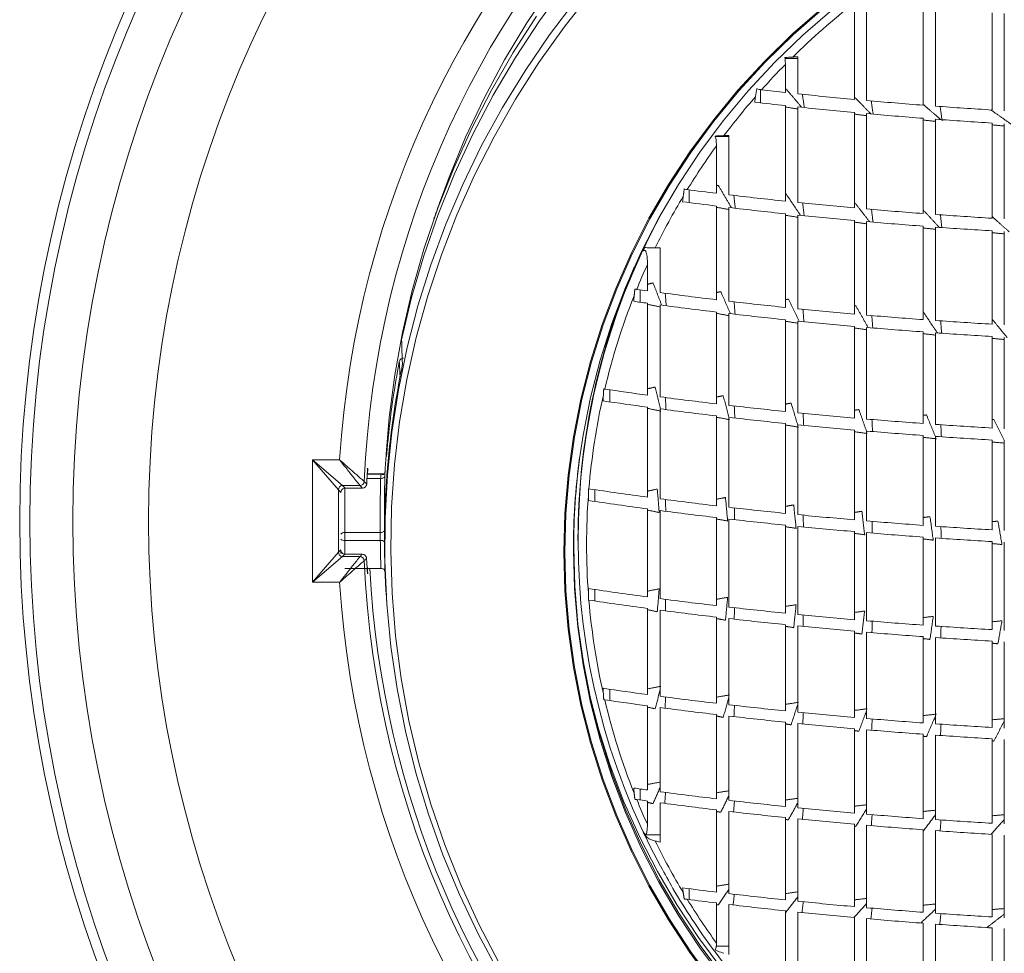
# Model space of a CAD drawing. Units: millimetres. Extents: x 41 to 856, y -649 to 267.
# Drawn here: x 81 to 195, y 26 to 135 of the extents above; entities that cross this region are included whole.
import ezdxf

# ---------------------------------------------------------------- set-up
doc = ezdxf.new("R2010")
doc.units = ezdxf.units.MM

msp = doc.modelspace()

# ---------------------------------------------------------------- linework, layer by layer
at = {"color": 7, "linetype": 'Continuous', "lineweight": 0}
for p, q in [((177.960467, 136.48575), (177.960467, 125.265028)), ((179.393939, 136.470515), (179.393939, 125.135017)), ((185.984329, 135.907764), (185.984329, 124.588001)), ((187.407512, 135.797323), (187.407512, 124.480597)), ((194.005979, 135.335239), (194.005979, 124.031044)), ((195.42114, 135.246664), (195.42114, 123.944839)), ((169.877715, 130.015029), (171.380316, 130.015029)), ((171.380316, 130.2169), (171.380316, 125.914115)), ((169.933818, 129.338997), (169.933818, 126.068595)), ((167.052747, 126.402118), (167.052747, 124.863883)), ((169.933818, 124.544309), (169.933818, 113.422015)), ((171.380316, 124.390378), (171.380316, 113.27154)), ((177.960467, 123.743547), (177.960467, 112.638945)), ((179.393939, 123.613979), (179.393939, 112.512175)), ((185.984329, 123.068796), (185.984329, 111.978573)), ((187.407512, 122.961746), (187.407512, 111.873761)), ((194.005979, 122.513655), (194.005979, 111.434915)), ((195.42114, 122.427727), (195.42114, 111.350738)), ((161.76591, 120.958372), (163.366533, 120.958372)), ((163.366533, 121.06393), (163.366533, 114.158949)), ((161.9036, 119.851875), (161.9036, 114.335437)), ((158.713042, 114.736469), (158.713042, 113.258137)), ((161.9036, 112.85821), (161.9036, 101.947915)), ((163.366533, 112.682201), (163.366533, 101.774883)), ((169.933818, 111.947222), (169.933818, 101.052056)), ((171.380316, 111.797137), (171.380316, 100.904399)), ((177.960467, 111.166151), (177.960467, 100.283428)), ((179.393939, 111.039698), (179.393939, 100.158945)), ((185.984329, 110.507406), (185.984329, 99.634819)), ((187.407512, 110.402848), (187.407512, 99.53184)), ((194.005979, 109.96505), (194.005979, 99.100573)), ((195.42114, 109.881071), (195.42114, 99.017831)), ((155.352465, 107.974712), (155.352465, 102.778859)), ((153.868721, 106.035194), (153.868721, 102.980192)), ((153.03987, 103.094837), (153.03987, 101.657878)), ((153.868721, 101.543458), (153.868721, 90.845235)), ((155.352465, 101.342518), (155.352465, 90.646613)), ((161.9036, 100.513154), (161.9036, 89.826571)), ((163.366533, 100.340442), (163.366533, 89.655752)), ((169.933818, 99.618925), (169.933818, 88.941972)), ((171.380316, 99.471529), (171.380316, 88.796124)), ((177.960467, 98.851638), (177.960467, 88.182622)), ((179.393939, 98.727368), (179.393939, 88.05961)), ((185.984329, 98.204123), (185.984329, 87.541582)), ((187.407512, 98.101316), (187.407512, 87.439784)), ((194.005979, 97.670754), (194.005979, 87.013399)), ((195.42114, 97.588146), (195.42114, 86.931582)), ((149.475971, 91.462389), (149.475971, 90.062362)), ((153.868721, 89.445924), (153.868721, 78.972105)), ((155.352465, 89.247527), (155.352465, 78.774835)), ((161.9036, 88.428393), (161.9036, 77.960232)), ((163.366533, 88.257759), (163.366533, 77.790519)), ((169.933818, 87.544733), (169.933818, 77.081259)), ((171.380316, 87.399035), (171.380316, 76.936315)), ((177.960467, 86.786156), (177.960467, 76.326548)), ((179.393939, 86.663267), (179.393939, 76.204272)), ((185.984329, 86.145747), (185.984329, 75.689296)), ((187.407512, 86.044048), (187.407512, 75.58809)), ((194.005979, 85.618071), (194.005979, 75.164151)), ((195.42114, 85.536332), (195.42114, 75.082798)), ((123.51683, 83.982727), (123.454421, 83.982727)), ((114.886909, 69.058969), (114.886909, 83.31299)), ((114.886909, 83.31299), (118.036938, 83.31299)), ((114.886909, 83.31299), (118.386776, 80.313104)), ((117.886795, 79.813123), (114.886909, 83.31299)), ((121.246303, 81.652994), (122.809404, 81.652994)), ((120.408757, 80.313104), (118.386776, 80.313104)), ((118.386776, 80.313104), (118.676601, 80.023279)), ((122.80971, 81.155965), (121.22087, 81.155965)), ((117.886795, 79.813123), (117.886795, 72.558835)), ((118.17662, 79.523298), (117.886795, 79.813123)), ((118.635843, 80.021611), (118.635843, 74.843903)), ((118.676601, 80.023279), (120.687038, 80.023279)), ((147.750972, 79.837752), (147.750972, 78.47102)), ((153.868721, 77.605705), (153.868721, 67.354683)), ((155.352465, 77.408508), (155.352465, 67.157487)), ((161.9036, 76.594201), (161.9036, 66.34318)), ((163.366533, 76.424548), (163.366533, 66.173527)), ((169.933818, 75.715535), (169.933818, 65.464513)), ((118.635843, 74.843903), (122.759795, 74.843903)), ((118.635843, 74.843903), (118.635843, 73.938252)), ((171.380316, 75.57064), (171.380316, 65.319618)), ((177.960467, 74.961077), (177.960467, 64.710056)), ((179.393939, 74.838841), (179.393939, 64.58782)), ((122.770546, 73.938252), (118.635843, 73.938252)), ((118.635843, 73.938252), (118.635843, 72.332831)), ((185.984329, 74.324032), (185.984329, 64.07301)), ((187.407512, 74.222857), (187.407512, 63.971836)), ((194.005979, 73.799052), (194.005979, 63.54803)), ((195.42114, 73.717724), (195.42114, 63.466703)), ((114.886909, 69.058969), (117.886795, 72.558835)), ((117.886795, 72.558835), (118.160178, 72.832219)), ((118.660159, 72.332238), (118.386776, 72.058854)), ((120.671232, 72.332238), (118.660159, 72.332238)), ((118.386776, 72.058854), (114.886909, 69.058969)), ((118.386776, 72.058854), (120.408757, 72.058854)), ((118.036938, 69.058969), (114.886909, 69.058969)), ((147.750972, 66.883391), (147.750972, 68.219998)), ((153.868721, 66.017745), (153.868721, 55.99208)), ((155.352465, 65.820474), (155.352465, 55.793683)), ((161.9036, 65.005871), (161.9036, 54.974549)), ((163.366533, 64.836158), (163.366533, 54.803915)), ((169.933818, 64.126898), (169.933818, 54.090889)), ((171.380316, 63.981954), (171.380316, 53.945191)), ((177.960467, 63.372188), (177.960467, 53.332312)), ((179.393939, 63.249912), (179.393939, 53.209423)), ((185.984329, 62.734936), (185.984329, 52.691903)), ((187.407512, 62.633729), (187.407512, 52.590204)), ((194.005979, 62.20979), (194.005979, 52.164226)), ((195.42114, 62.128438), (195.42114, 52.082487)), ((149.475971, 55.299085), (149.475971, 56.608518)), ((153.868721, 54.681931), (153.868721, 44.88853)), ((155.352465, 54.483309), (155.352465, 44.687591)), ((161.9036, 53.663267), (161.9036, 43.858226)), ((163.366533, 53.492448), (163.366533, 43.685514)), ((169.933818, 52.778669), (169.933818, 42.963997)), ((171.380316, 52.63282), (171.380316, 42.816601)), ((177.960467, 52.019318), (177.960467, 42.196711)), ((179.393939, 51.896306), (179.393939, 42.072441)), ((185.984329, 51.378278), (185.984329, 41.549196)), ((187.407512, 51.27648), (187.407512, 41.446388)), ((194.005979, 50.850095), (194.005979, 41.015826)), ((195.42114, 50.768279), (195.42114, 40.933218)), ((153.03987, 43.717733), (153.03987, 45.00295)), ((153.868721, 43.603088), (153.868721, 40.893039)), ((155.352465, 43.401755), (155.352465, 38.808422)), ((161.9036, 42.570812), (161.9036, 33.003224)), ((163.366533, 42.397779), (163.366533, 32.827215)), ((169.933818, 41.674953), (169.933818, 32.092236)), ((171.380316, 41.527295), (171.380316, 31.942151)), ((177.960467, 40.906324), (177.960467, 31.311165)), ((179.393939, 40.781842), (179.393939, 31.184712)), ((185.984329, 40.257715), (185.984329, 30.65242)), ((187.407512, 40.154737), (187.407512, 30.547862)), ((153.534509, 39.673575), (155.352465, 39.673575)), ((194.005979, 39.723469), (194.005979, 30.110064)), ((195.42114, 39.640727), (195.42114, 30.026085)), ((158.713042, 32.138946), (158.713042, 33.403151)), ((161.9036, 31.737914), (161.9036, 27.076358)), ((163.366533, 31.561425), (163.366533, 25.73775)), ((169.933818, 30.824492), (169.933818, 21.489617)), ((171.380316, 30.674016), (171.380316, 21.335686)), ((177.960467, 30.041422), (177.960467, 20.688855)), ((179.393939, 29.914652), (179.393939, 20.559287)), ((185.984329, 29.381049), (185.984329, 20.014104)), ((187.407512, 29.276238), (187.407512, 19.907054)), ((194.005979, 28.837392), (194.005979, 19.458963)), ((195.42114, 28.753214), (195.42114, 19.373034)), ((161.881175, 26.716298), (163.366533, 26.716298))]:
    msp.add_line(p, q, dxfattribs=at)
at = {"color": 7, "linetype": 'Continuous', "lineweight": 0, "flags": 128}
for points in [[(147.295508, 137.660567), (144.1639, 133.678266), (141.23607, 129.554114), (138.518908, 125.297813), (136.018805, 120.919378), (133.741643, 116.429107), (131.692779, 111.837564), (129.877032, 107.155552), (128.298674, 102.394084), (126.961419, 97.564362), (125.868412, 92.677748), (125.022225, 87.745738), (124.424848, 82.779935), (124.077686, 77.792019), (123.981557, 72.793727), (124.136686, 67.796815), (124.542709, 62.81304), (125.19867, 57.854126), (126.103027, 52.931739), (127.253651, 48.057459), (128.647835, 43.242752), (130.282301, 38.498945), (132.153203, 33.837198), (134.256139, 29.268479), (136.586163, 24.803534)], [(125.24572, 97.263219), (126.416447, 102.199967), (127.834987, 107.07582), (129.497971, 111.8792), (131.401451, 116.598702), (133.540907, 121.22312), (135.91126, 125.741475), (138.506882, 130.143038), (141.321608, 134.417358), (144.348757, 138.554286)], [(142.65687, 138.380679), (139.838804, 134.181321), (137.23543, 129.854829), (134.852892, 125.411417), (132.696814, 120.861574), (130.772287, 116.216041), (129.764436, 113.483418)], [(136.537262, 23.719348), (134.154904, 28.159595), (131.997012, 32.705458), (130.068599, 37.346377), (128.374143, 42.071571), (126.917582, 46.870064), (125.702298, 51.73071), (124.731114, 56.642217), (124.006287, 61.593177), (123.529501, 66.572089), (123.301861, 71.567388), (123.323899, 76.567469), (123.595561, 81.560718), (124.116218, 86.535536), (124.88466, 91.480367), (125.899101, 96.383725), (127.157186, 101.234219), (128.655992, 106.020582), (130.392037, 110.731696), (132.361288, 115.356617), (134.559172, 119.884602), (136.980582, 124.305133), (139.619895, 128.607941), (142.470978, 132.783031), (145.52721, 136.820705)], [(144.127468, 72.567769), (144.252397, 77.056571), (144.626825, 81.532431), (145.249671, 85.982444), (146.119141, 90.393779), (147.232726, 94.753717), (148.587216, 99.049687), (150.178707, 103.269303), (152.002609, 107.400398), (154.053663, 111.431062), (156.325956, 115.349673), (158.812936, 119.144933), (161.507432, 122.805898), (164.401676, 126.322014), (167.487323, 129.683143), (170.755476, 132.879593), (174.196712, 135.902149)], [(144.250312, 72.567769), (144.375065, 77.050208), (144.748961, 81.519723), (145.370925, 85.963428), (146.239162, 90.36851), (147.351168, 94.722267), (148.703739, 99.012147), (150.292973, 103.225781), (152.114289, 107.351021), (154.162436, 111.375971), (156.431508, 115.289027), (158.914962, 119.078906), (161.605639, 122.734682), (164.495781, 126.245814), (167.577053, 129.602178), (170.840573, 132.794097), (174.276931, 135.812368)], [(175.410919, 135.732549), (171.962686, 132.747224), (168.686991, 129.586124), (165.593443, 126.258522), (162.691115, 122.774178), (159.988521, 119.143312), (157.493588, 115.376574), (155.213633, 111.485013), (153.155345, 107.480043), (151.32476, 103.373412), (149.727249, 99.177164), (148.367496, 94.903609), (147.249491, 90.565281), (146.376512, 86.174906), (145.95917, 83.430142)], [(123.46821, 83.982727), (123.81679, 88.240402), (124.455826, 93.206315), (125.342271, 98.136712), (126.474061, 103.020121), (127.848563, 107.845181), (129.462579, 112.600663), (131.312353, 117.275504), (133.393582, 121.858825), (135.701423, 126.339962), (138.230505, 130.708488), (140.974945, 134.954239)], [(170.785843, 130.19059), (170.860105, 130.193893), (170.934381, 130.197192), (171.008671, 130.200487), (171.082973, 130.203778), (171.157289, 130.207064), (171.231618, 130.210347), (171.305961, 130.213626), (171.380316, 130.2169)], [(162.785843, 121.048628), (162.858377, 121.050548), (162.930925, 121.052466), (163.003489, 121.054382), (163.076068, 121.056296), (163.148662, 121.058207), (163.221271, 121.060117), (163.293895, 121.062025), (163.366533, 121.06393)], [(154.785843, 107.981907), (154.856612, 107.981005), (154.927398, 107.980103), (154.9982, 107.979203), (155.06902, 107.978303), (155.139856, 107.977404), (155.210709, 107.976506), (155.281579, 107.975608), (155.352465, 107.974712)], [(123.308985, 81.38217), (123.2954, 81.335718), (123.264279, 81.291748), (123.216745, 81.251847), (123.154514, 81.217457), (123.079834, 81.189817), (122.9954, 81.169928), (122.904262, 81.158506), (122.80971, 81.155965)], [(123.259716, 75.093058), (123.248867, 75.045009), (123.219572, 74.998748), (123.172937, 74.956018), (123.11072, 74.918431), (123.035268, 74.887405), (122.949427, 74.86411), (122.856434, 74.849425), (122.759795, 74.843903)], [(197.892025, -4.800262), (193.636042, -2.984865), (189.487172, -0.95163), (185.457377, 1.293581), (181.558275, 3.744294), (177.801109, 6.393442), (174.196712, 9.233388), (170.755476, 12.255944), (167.487323, 15.452394), (164.401676, 18.813523), (161.507432, 22.329639), (158.812936, 25.990604), (156.325956, 29.785864), (154.053663, 33.704475), (152.002609, 37.735139), (150.178707, 41.866234), (148.587216, 46.08585), (147.232726, 50.38182), (146.119141, 54.741758), (145.249671, 59.153093), (144.626825, 63.603106), (144.252397, 68.078966), (144.127468, 72.567769)], [(197.938654, -4.690588), (193.688705, -2.877764), (189.545716, -0.847411), (185.521633, 1.394617), (181.628059, 3.841856), (177.876219, 6.487249), (174.276931, 9.323169), (170.840573, 12.34144), (167.577053, 15.533359), (164.495781, 18.889723), (161.605639, 22.400855), (158.914962, 26.056631), (156.431508, 29.84651), (154.162436, 33.759566), (152.114289, 37.784516), (150.292973, 41.909756), (148.703739, 46.12339), (147.351168, 50.41327), (146.239162, 54.767027), (145.370925, 59.172109), (144.748961, 63.615814), (144.375065, 68.085329), (144.250312, 72.567769)], [(145.249703, 72.820807), (145.375149, 68.351977), (145.75112, 63.896254), (146.376512, 59.466709), (147.249491, 55.076334), (148.367496, 50.738006), (149.727249, 46.46445), (151.32476, 42.268203), (153.155345, 38.161572), (155.213633, 34.156602), (157.493588, 30.26504), (159.988521, 26.498303), (162.691115, 22.867437), (165.593443, 19.383093), (168.686991, 16.055491), (171.962686, 12.894391), (175.410919, 9.909066), (179.021577, 7.108272), (182.784068, 4.500224), (186.687356, 2.092572), (190.719993, -0.107621), (194.87015, -2.093903), (199.125654, -3.860448)], [(199.13903, -3.55671), (194.885325, -1.790912), (190.736921, 0.194531), (186.705988, 2.393795), (182.804349, 4.80043), (179.043447, 7.407376), (175.434315, 10.206986), (171.987539, 13.19105), (168.713228, 16.350814), (165.620987, 19.67701), (162.719886, 23.159882), (160.018433, 26.789214), (157.524554, 30.55436), (155.245563, 34.444277), (153.188144, 38.447555), (151.358333, 42.552451), (149.761497, 46.746926), (148.402318, 51.018675), (147.284785, 55.35517), (146.412175, 59.743691), (145.787047, 64.171364), (145.411236, 68.625205), (145.285843, 73.092147), (145.285843, 73.092147)], [(199.052844, -2.712122), (194.787554, -0.941515), (190.627852, 1.049335), (186.585941, 3.254589), (182.673676, 5.667777), (178.902533, 8.281823), (175.283572, 11.089058), (171.827408, 14.081249), (168.54418, 17.249618), (165.443518, 20.584872), (162.534516, 24.07723), (159.825706, 27.716445), (157.325035, 31.491846), (155.039837, 35.392356), (152.976816, 39.406537), (151.142021, 43.522612), (149.540836, 47.72851), (148.177956, 52.011893), (147.141924, 55.993514)]]:
    msp.add_lwpolyline(points, dxfattribs=at)
at = {"color": 7, "linetype": 'Continuous', "lineweight": 0}
for radius in [143.803301, 135]:
    msp.add_circle((230.785843, 76.185979), radius, dxfattribs=at)
for centre, radius, start, end in [((230.785843, 76.185979), 150, 92.08820159, 267.91179841), ((230.785843, 76.185979), 148.828427, 91.5361128, 268.4638872), ((230.785843, 76.185979), 112.973934, 3.61693136, 176.38306864), ((230.785843, 76.185979), 109.974048, 2.40048458, 177.59951542), ((229.031064, 71.044286), 83.010788, 127.96851976, 134.56021362), ((228.435016, 71.654957), 82.157402, 135.40296787, 138.23542031), ((221.947989, 606.412413), 483.151796, 263.4882017, 263.81979044), ((227.959249, 72.07104), 81.525316, 138.98272591, 143.07526568), ((595.650267, 69.674494), 432.827833, 172.57941655, 172.66381775), ((224.31001, 628.813329), 505.676943, 263.9917902, 264.74097882), ((226.709487, 655.213861), 532.186379, 264.89922021, 265.61119351), ((221.833559, 605.575844), 483.823233, 263.41684035, 263.84203044), ((224.349419, 629.447), 507.826661, 264.01284631, 264.75883849), ((228.428165, 677.924923), 554.962445, 265.76105412, 266.44388046), ((226.734293, 655.776675), 534.264208, 264.91643941, 265.62562747), ((228.442511, 678.424251), 556.976181, 265.77492796, 266.45527532), ((227.354832, 72.516347), 80.774476, 144.12485796, 148.46506627), ((218.468307, 577.245201), 466.352887, 262.6129968, 263.03334736), ((226.769826, 72.87004), 80.090805, 149.10430449, 153.99811432), ((546.673129, 70.546225), 391.050725, 173.62085038, 173.71529256), ((221.543472, 602.979719), 492.270557, 263.21287573, 263.98205057), ((218.38296, 576.357821), 466.928054, 262.56632382, 263.0525217), ((221.584899, 603.175218), 493.936006, 263.23102845, 263.99758451), ((224.596442, 632.278131), 521.727704, 264.14565997, 264.8716242), ((226.88978, 658.156518), 547.707589, 265.02520396, 265.7168861), ((225.348295, 73.918812), 79.553417, 151.51758477, 208.4566439), ((224.624183, 632.418215), 523.336618, 264.16066783, 264.88438334), ((228.532439, 680.400403), 570.012107, 265.8626602, 266.52738582), ((226.907242, 658.245135), 549.264331, 265.03751073, 265.72722144), ((228.542538, 680.443052), 571.522462, 265.87259779, 266.53555976), ((225.32216, 74.108913), 79.536324, 156.57319908, 179.9769552), ((226.241757, 73.125196), 79.50424, 155.54740912, 157.80970797), ((225.736247, 73.318772), 78.962957, 158.37843133, 166.65407521), ((513.838952, 71.698073), 362.812263, 175.14339107, 175.24635528), ((214.980584, 547.852922), 449.050561, 262.01819349, 262.17827229), ((218.046033, 570.81323), 472.214629, 262.37060048, 263.1718523), ((214.921799, 546.86781), 449.489996, 261.98838866, 262.19353021), ((218.085268, 570.579561), 473.411879, 262.38521873, 263.18442014), ((221.84146, 602.857241), 504.482752, 263.3438469, 264.09422481), ((224.795988, 631.752588), 533.52885, 264.25405285, 264.96384087), ((221.869005, 602.584219), 505.639546, 263.35600112, 264.10464608), ((227.015384, 657.257119), 559.129839, 265.11416268, 265.79163686), ((224.814433, 631.441778), 534.647128, 264.26412488, 264.9724174), ((227.026994, 656.911317), 560.212664, 265.12243756, 265.79859511), ((228.605084, 679.167395), 581.097769, 265.934541488, 266.586536772), ((228.611799, 678.790406), 582.149133, 265.941233482, 266.592046721), ((223.608043, 75.824718), 100.423232, 169.13685044, 174.24557749), ((223.474783, 73.994309), 100.218432, 168.52087442, 183.81400659), ((225.206561, 73.445794), 78.418204, 167.18862319, 175.24865727), ((489.269316, 72.742668), 341.009019, 176.9588267, 177.06977506), ((214.17346, 536.008001), 449.22884, 261.64602376, 262.28529155), ((218.316512, 567.074844), 480.570838, 262.47150319, 263.25866005), ((214.140586, 534.886823), 449.500048, 261.6296208, 262.29420311), ((222.031347, 598.845307), 512.557863, 263.42780826, 264.16625419), ((218.338987, 566.384231), 481.276154, 262.47990126, 263.2658911), ((224.923145, 627.47829), 541.336596, 264.32367541, 265.02315213), ((222.047126, 598.131725), 513.239587, 263.43480332, 264.17225928), ((224.933711, 626.74271), 541.995909, 264.32948059, 265.02810032), ((227.095423, 652.740065), 566.691669, 265.1713925, 265.83977789), ((228.651376, 674.4341), 588.441487, 265.980843441, 266.62467094), ((227.102074, 651.984151), 567.330387, 265.17616753, 265.8437964), ((228.655222, 673.660087), 589.061951, 265.984708744, 266.627855531), ((223.433301, 76.270022), 100.275931, 175.58874928, 176.76054726), ((223.454626, 75.841645), 100.268888, 175.34990214, 175.5088133), ((224.95626, 72.819065), 79.706557, 172.34968532, 179.99874745), ((224.957984, 73.090437), 79.672142, 172.43859074, 179.99877041), ((118.38682, 79.813078), 0.500026, 90.00511013, 179.99488987), ((120.408715, 80.813129), 0.500025, 270.00485103, 357.59466439), ((120.686996, 80.523304), 0.500025, 270.00486619, 357.7391654), ((118.676639, 79.523255), 0.500018, 136.32524871, 179.99512085), ((118.676644, 79.523258), 0.500021, 90.00495154, 136.3259497), ((225.020255, 73.464116), 78.231015, 175.75549593, 184.24450407), ((469.729796, 73.379377), 322.77946, 178.95711451, 179.07603493), ((213.770112, 524.338456), 449.376638, 261.46258918, 262.33973771), ((213.759301, 523.064193), 449.466513, 261.45725558, 262.34266916), ((218.451117, 559.472089), 484.820885, 262.52183344, 263.30201023), ((218.458439, 558.339807), 485.053892, 262.52457387, 263.30437156), ((222.125845, 591.104431), 516.666071, 263.46974622, 264.20226642), ((224.986426, 619.605202), 545.310129, 264.35849048, 265.05283391), ((222.130986, 589.964596), 516.891325, 263.47203081, 264.20422885), ((227.135255, 644.744818), 570.541484, 265.20003671, 265.86388807), ((118.562788, 74.301813), 0.546991, 82.32481989, 137.36277752), ((224.989868, 618.458143), 545.528024, 264.36038779, 265.05445191), ((227.137422, 643.591087), 570.752623, 265.20159823, 265.8652027), ((228.674413, 666.330148), 592.181675, 266.004035163, 266.643781023), ((118.576965, 74.611008), 0.675328, 231.88662869, 275.00158849), ((122.836515, 73.301425), 0.640234, 49.0186018, 95.91416735), ((228.675666, 665.170482), 592.386829, 266.005299769, 266.644823243), ((118.38682, 72.55888), 0.500026, 180.00511013, 269.99488987), ((118.660202, 72.832263), 0.500024, 180.00507321, 233.43471824), ((118.660201, 72.832253), 0.500016, 233.4341412, 269.99518366), ((120.67119, 71.832212), 0.500025, 2.26905228, 89.99513468), ((120.408715, 71.558829), 0.500025, 2.40533561, 89.99514897), ((230.785843, 76.185979), 109.974048, 182.40048458, 357.59951542), ((230.785843, 76.185979), 109.362939, 182.88269298, 262.71856358), ((230.785843, 76.185979), 112.973934, 183.61693136, 356.38306864), ((213.759301, 512.813171), 449.466513, 261.45725558, 262.34266916), ((454.767946, 73.371042), 307.816866, 180.937738, 181.06048158), ((225.206561, 73.482438), 78.418204, 184.75134273, 192.81137681), ((213.770112, 511.384095), 449.376638, 261.46258918, 262.33973771), ((218.458439, 548.088786), 485.053892, 262.52457387, 263.30437156), ((218.451117, 546.517728), 484.820885, 262.52183344, 263.30201023), ((222.130986, 579.713575), 516.891325, 263.47203081, 264.20422885), ((222.125845, 578.15007), 516.666071, 263.46974622, 264.20226642), ((224.989868, 608.207122), 545.528024, 264.36038779, 265.05445191), ((227.137422, 633.340065), 570.752623, 265.20159823, 265.8652027), ((224.986426, 606.650842), 545.310129, 264.35849048, 265.05283391), ((227.135255, 631.790457), 570.541484, 265.20003671, 265.86388807), ((228.675666, 654.91946), 592.386829, 266.005299769, 266.644823243), ((228.674413, 653.375787), 592.181675, 266.004035163, 266.643781023), ((214.140586, 501.432979), 449.500048, 261.6296208, 262.29420311), ((441.965399, 72.485551), 293.682652, 183.07702569, 183.19959431), ((225.736247, 73.60946), 78.962957, 193.34592479, 201.62156867), ((214.17346, 499.844697), 449.22884, 261.64602376, 262.28529155), ((218.338987, 532.930387), 481.276154, 262.47990126, 263.2658911), ((218.316512, 530.91154), 480.570838, 262.47150319, 263.25866005), ((222.047126, 564.677881), 513.239587, 263.43480332, 264.17225928), ((224.933711, 593.288865), 541.995909, 264.32948059, 265.02810032), ((222.031347, 562.682003), 512.557863, 263.42780826, 264.16625419), ((227.102074, 618.530306), 567.330387, 265.17616753, 265.8437964), ((224.923145, 591.314986), 541.336596, 264.32367541, 265.02315213), ((227.095423, 616.576761), 566.691669, 265.1713925, 265.83977789), ((228.655222, 640.206242), 589.061951, 265.984708744, 266.627855531), ((228.651376, 638.270796), 588.441487, 265.980843441, 266.62467094), ((214.921799, 490.212882), 449.489996, 261.98838866, 262.19353021), ((432.258842, 70.45094), 281.128611, 185.17166697, 185.29371692), ((226.241757, 73.803037), 79.50424, 202.19029203, 204.45259088), ((214.980584, 488.475819), 449.050561, 262.01819349, 262.17827229), ((218.085268, 513.924634), 473.411879, 262.38521873, 263.18442014), ((221.869005, 545.929291), 505.639546, 263.35600112, 264.10464608), ((218.046033, 511.436126), 472.214629, 262.37060048, 263.1718523), ((224.814433, 574.786851), 534.647128, 264.26412488, 264.9724174), ((221.84146, 543.480137), 504.482752, 263.3438469, 264.09422481), ((224.795988, 572.375484), 533.52885, 264.25405285, 264.96384087), ((227.026994, 600.25639), 560.212664, 265.12243756, 265.79859511), ((228.611799, 622.135478), 582.149133, 265.941233482, 266.592046721), ((227.015384, 597.880015), 559.129839, 265.11416268, 265.79163686), ((228.605084, 619.790292), 581.097769, 265.934541488, 266.586536772), ((226.769826, 74.058193), 80.090805, 206.00188568, 210.89569551), ((219.088824, 301.922437), 270.723676, 256.25963399, 256.38305414), ((218.38296, 496.502835), 466.928054, 262.56632382, 263.0525217), ((426.595888, 66.965643), 270.700034, 187.10160883, 187.2222964), ((227.354832, 74.411886), 80.774476, 211.53493373, 215.87514204), ((218.468307, 494.647678), 466.352887, 262.6129968, 263.03334736), ((221.584899, 523.320232), 493.936006, 263.23102845, 263.99758451), ((221.543472, 520.382195), 492.270557, 263.21287573, 263.98205057), ((224.624183, 552.563229), 523.336618, 264.16066783, 264.88438334), ((226.907242, 578.39015), 549.264331, 265.03751073, 265.72722144), ((224.596442, 549.680607), 521.727704, 264.14565997, 264.8716242), ((226.88978, 575.558994), 547.707589, 265.02520396, 265.7168861), ((228.542538, 600.588066), 571.522462, 265.87259779, 266.53555976), ((228.532439, 597.802879), 570.012107, 265.8626602, 266.52738582)]:
    msp.add_arc(centre, radius, start, end, dxfattribs=at)
for centre, major_axis, ratio, start_param, end_param in [((230.785843, 462.919158), (0, 1095.328606), 0.1022187919, 1.9111623949, 1.913822377), ((230.785843, 146.328703), (0, 231.12032), 0.4822747819, 1.8439354317, 1.845236265), ((230.785843, 76.713311), (0, 132.603556), 0.8147351912, 1.5372867779, 1.5848945146), ((118.176734, 81.023241), (0, 1.5), 0.0087268678, 3.1328660073, 3.2760944668), ((118.160292, 71.332276), (0, 1.5), 0.0087268678, 5.5148480743, 6.2919119534)]:
    msp.add_ellipse(centre, major_axis=major_axis, ratio=ratio, start_param=start_param, end_param=end_param, dxfattribs=at)
for points, knots in [([(169.859335, 130.13369), (170.050518, 130.147875), (170.34647, 130.169834), (170.670967, 130.185163), (170.785843, 130.19059)], [0, 0, 0, 0, 0.6459907112, 1, 1, 1, 1]), ([(169.859335, 130.13369), (169.861913, 130.122471), (169.896657, 129.971243), (169.928444, 129.70283), (169.932354, 129.438099), (169.933818, 129.338997)], [0, 0, 0, 0, 0.0477403254, 0.6435189632, 1, 1, 1, 1]), ([(166.602729, 126.515916), (166.612761, 126.511466), (166.771791, 126.440923), (166.969534, 126.408261), (167.154804, 126.37766)], [0, 0, 0, 0, 0.0630802076, 1, 1, 1, 1]), ([(161.74805, 121.005038), (161.848055, 121.010955), (162.151311, 121.028897), (162.531218, 121.04071), (162.785843, 121.048628)], [0, 0, 0, 0, 0.329772636, 1, 1, 1, 1]), ([(161.74805, 121.005038), (161.761493, 120.971914), (161.811992, 120.847492), (161.882907, 120.490444), (161.902763, 120.118934), (161.903521, 119.87719), (161.9036, 119.851875)], [0, 0, 0, 0, 0.1124167819, 0.4222672448, 0.9394994777, 1, 1, 1, 1]), ([(158.155174, 114.841209), (158.179635, 114.833392), (158.289513, 114.798281), (158.413011, 114.778362), (158.509015, 114.762878)], [0, 0, 0, 0, 0.22262236998, 1, 1, 1, 1]), ([(153.534509, 108.019852), (153.623345, 108.013889), (153.80075, 108.00198), (154.277911, 107.989397), (154.639703, 107.984062), (154.785843, 107.981907)], [0, 0, 0, 0, 0.3741626622, 0.7472030821, 1, 1, 1, 1]), ([(153.385843, 107.649008), (153.422223, 107.673744), (153.488146, 107.718567), (153.589873, 107.699439), (153.672985, 107.605055), (153.749358, 107.422412), (153.827464, 107.055365), (153.863578, 106.564762), (153.867233, 106.188449), (153.868721, 106.035194)], [0, 0, 0, 0, 0.1135340905, 0.2057286531, 0.2984951996, 0.3807220431, 0.5227367084, 0.8056330839, 1, 1, 1, 1]), ([(124.984383, 94.750867), (125.000053, 94.803298), (125.031392, 94.908161), (125.143383, 95.034137), (125.294278, 95.126395), (125.413287, 95.138886), (125.475951, 95.145463)], [0, 0, 0, 0, 0.24319691431, 0.48639517654, 0.72956464018, 1, 1, 1, 1]), ([(125.076324, 92.982843), (125.071486, 93.075852), (125.047293, 93.540895), (125.016645, 94.130236), (124.990844, 94.626569), (124.984383, 94.750867)], [0, 0, 0, 0, 0.1578178807, 0.7890894035, 1, 1, 1, 1]), ([(125.345515, 94.518104), (125.345079, 94.495737), (125.344204, 94.450952), (125.3286, 94.32314), (125.304763, 94.170714), (125.28063, 94.037194), (125.265785, 93.962867), (125.260993, 93.93887)], [0, 0, 0, 0, 0.2336001391, 0.4677339729, 0.6890963814, 0.899624987, 1, 1, 1, 1]), ([(123.690866, 85.89364), (123.659203, 85.576074), (123.595858, 84.940767), (123.542481, 84.293974), (123.515786, 83.970489)], [0, 0, 0, 0, 0.4998624787, 1, 1, 1, 1]), ([(118.036938, 83.31299), (118.039672, 83.310558), (118.06229, 83.290439), (118.14663, 83.215444), (118.496739, 82.904467), (119.176999, 82.302982), (119.982638, 81.596806), (120.561024, 81.093269), (120.855906, 80.83752), (120.892128, 80.806149), (120.9083, 80.792144)], [0, 0, 0, 0, 0.0020591924, 0.0170389839, 0.0635260852, 0.2658097478, 0.5325939823, 0.7196150099, 0.8748237555, 1, 1, 1, 1]), ([(120.408757, 80.313104), (120.395374, 80.329848), (120.365391, 80.367359), (120.121378, 80.672979), (119.643156, 81.273773), (118.979572, 82.112017), (118.418953, 82.825153), (118.130108, 83.193923), (118.058509, 83.285418), (118.039193, 83.310108), (118.036938, 83.31299)], [0, 0, 0, 0, 0.1251231326, 0.2803081157, 0.4673664359, 0.7342216977, 0.9346363098, 0.9823630891, 0.9979417671, 1, 1, 1, 1]), ([(121.243368, 81.601879), (121.249575, 81.71224), (121.263636, 81.962246), (121.282678, 82.247494), (121.28976, 82.322244), (121.293303, 82.359642)], [0, 0, 0, 0, 0.2831023672, 0.6413282797, 1, 1, 1, 1]), ([(121.299153, 82.318616), (121.30302, 82.328494), (121.312107, 82.351707), (121.297397, 81.928882), (121.288947, 81.685979)], [0, 0, 0, 0, 0.4255249692, 1, 1, 1, 1]), ([(122.80971, 81.155965), (122.812972, 81.247039), (122.819514, 81.429735), (122.818834, 81.597693), (122.812306, 81.635976), (122.809404, 81.652994)], [0, 0, 0, 0, 0.3557244332, 0.713593373, 1, 1, 1, 1]), ([(122.809404, 81.652994), (122.810714, 81.652782), (122.926217, 81.634133), (123.028191, 81.601977), (123.129008, 81.570185)], [0, 0, 0, 0, 0.0113388761, 1, 1, 1, 1]), ([(123.129008, 81.570185), (123.170657, 81.611597), (123.253921, 81.694386), (123.306388, 81.8296), (123.31498, 81.911513), (123.317602, 81.936515)], [0, 0, 0, 0, 0.4101462423, 0.8199613191, 1, 1, 1, 1]), ([(123.317602, 81.936515), (123.317634, 81.883587), (123.317719, 81.740366), (123.312362, 81.520674), (123.308985, 81.38217)], [0, 0, 0, 0, 0.36955702407, 1, 1, 1, 1]), ([(120.9083, 80.792144), (120.91109, 80.789247), (120.925039, 80.774767), (120.983641, 80.713948), (121.073594, 80.620656), (121.152482, 80.538948), (121.186632, 80.503578)], [0, 0, 0, 0, 0.0301085916, 0.1505429579, 0.6322804233, 1, 1, 1, 1]), ([(121.136308, 80.306165), (121.145696, 80.326457), (121.163907, 80.365823), (121.177091, 80.419918), (121.182977, 80.456632), (121.185142, 80.475462), (121.186765, 80.492731), (121.189369, 80.528643), (121.193461, 80.602524), (121.198611, 80.711619), (121.200849, 80.759032)], [0, 0, 0, 0, 0.1004351302, 0.1948468858, 0.249067599, 0.2833720527, 0.327311648, 0.4220748978, 0.7488275763, 1, 1, 1, 1]), ([(121.186632, 80.503578), (121.18732, 80.508581), (121.188694, 80.518582), (121.193361, 80.603006), (121.197808, 80.694027), (121.200476, 80.751114), (121.200891, 80.759985)], [0, 0, 0, 0, 0.3143865248, 0.6284787819, 0.9422697786, 1, 1, 1, 1]), ([(123.308985, 81.38217), (123.301631, 81.09337), (123.264858, 79.64932), (123.24037, 77.552731), (123.254587, 75.74514), (123.259716, 75.093058)], [0, 0, 0, 0, 0.1377875454, 0.6889598623, 1, 1, 1, 1]), ([(118.179676, 79.572233), (118.179635, 79.571321), (118.179495, 79.568198), (118.180133, 79.578018), (118.182649, 79.599037), (118.190609, 79.644871), (118.21563, 79.722791), (118.256027, 79.807558), (118.304148, 79.848088), (118.322216, 79.863306)], [0, 0, 0, 0, 0.0534534783, 0.1830324207, 0.2773929198, 0.3711971878, 0.5736603321, 0.8399236748, 1, 1, 1, 1]), ([(122.770546, 73.938252), (122.76972, 74.021951), (122.767848, 74.211479), (122.764448, 74.53519), (122.761346, 74.740998), (122.759795, 74.843903)], [0, 0, 0, 0, 0.2833803969, 0.6416875101, 1, 1, 1, 1]), ([(122.843365, 70.727414), (122.844434, 70.721925), (122.84811, 70.703036), (122.825958, 71.219709), (122.789871, 72.315835), (122.776988, 73.397445), (122.770546, 73.938252)], [0, 0, 0, 0, 0.1201469254, 0.413490355, 0.7067443693, 1, 1, 1, 1]), ([(118.364293, 72.43328), (118.338543, 72.453028), (118.283663, 72.495116), (118.226624, 72.577762), (118.189372, 72.658235), (118.172376, 72.720549), (118.166282, 72.756337), (118.164123, 72.773941), (118.163337, 72.782779), (118.163288, 72.783574), (118.163269, 72.783876)], [0, 0, 0, 0, 0.193477264, 0.4123519913, 0.5931366037, 0.7283027632, 0.8086816507, 0.8717695002, 0.9511286368, 1, 1, 1, 1]), ([(118.036938, 69.058969), (118.039193, 69.06185), (118.058509, 69.08654), (118.130108, 69.178035), (118.418953, 69.546805), (118.979572, 70.259941), (119.643156, 71.098185), (120.121378, 71.698979), (120.365391, 72.0046), (120.395374, 72.04211), (120.408757, 72.058854)], [0, 0, 0, 0, 0.0020582329, 0.0176369109, 0.0653636902, 0.2657783023, 0.5326335641, 0.7196918843, 0.8748768674, 1, 1, 1, 1]), ([(120.9083, 71.579815), (120.892128, 71.565809), (120.855906, 71.534438), (120.561024, 71.278689), (119.982638, 70.775152), (119.176999, 70.068976), (118.496739, 69.467492), (118.14663, 69.156515), (118.06229, 69.081519), (118.039672, 69.0614), (118.036938, 69.058969)], [0, 0, 0, 0, 0.12517624445, 0.28038499012, 0.46740601771, 0.73419025223, 0.93647391479, 0.98296101606, 0.99794080757, 1, 1, 1, 1]), ([(121.170823, 71.852009), (121.168027, 71.849113), (121.154044, 71.834633), (121.095332, 71.773816), (121.010594, 71.68598), (120.937123, 71.609729), (120.9083, 71.579815)], [0, 0, 0, 0, 0.0319194234, 0.1595971168, 0.6703078907, 1, 1, 1, 1]), ([(121.179457, 71.712926), (121.178271, 71.736454), (121.174635, 71.808563), (121.172798, 71.842915), (121.169064, 71.883154), (121.165311, 71.913057), (121.154879, 71.963099), (121.139298, 72.017294), (121.118616, 72.050535), (121.111076, 72.062654)], [0, 0, 0, 0, 0.1832383595, 0.5615983407, 0.6313681164, 0.68558297, 0.781606763, 0.9203761787, 1, 1, 1, 1]), ([(121.179513, 71.7122), (121.177716, 71.747054), (121.174119, 71.816804), (121.171695, 71.849831), (121.170988, 71.851597), (121.170823, 71.852009)], [0, 0, 0, 0, 0.4335992398, 0.8677036192, 1, 1, 1, 1]), ([(121.294656, 70.060247), (121.291754, 70.059615), (121.282817, 70.05767), (121.234836, 70.685994), (121.195152, 71.422102), (121.179513, 71.7122)], [0, 0, 0, 0, 0.225666443, 0.6948379497, 1, 1, 1, 1]), ([(121.276582, 70.770087), (121.281481, 70.660069), (121.292568, 70.411113), (121.303567, 70.156915), (121.30486, 70.092805), (121.305351, 70.068457)], [0, 0, 0, 0, 0.3293638372, 0.745311165, 1, 1, 1, 1]), ([(122.848691, 70.681521), (122.858822, 70.68294), (122.926215, 70.692378), (123.040039, 70.652991), (123.162648, 70.580462), (123.244445, 70.493956), (123.294812, 70.411528), (123.321372, 70.343525), (123.332743, 70.299923), (123.337465, 70.276147), (123.339766, 70.261695), (123.340229, 70.257951), (123.340463, 70.256057)], [0, 0, 0, 0, 0.0374724898, 0.2492865409, 0.4188534149, 0.5617213376, 0.6813858877, 0.7751640929, 0.8360211442, 0.8827689595, 0.9407012716, 1, 1, 1, 1]), ([(153.868721, 40.893039), (153.864015, 40.599179), (153.857622, 40.200025), (153.770782, 39.848462), (153.698552, 39.739716), (153.620359, 39.72238), (153.526407, 39.783107), (153.44657, 39.891409), (153.398329, 39.976408), (153.385843, 39.998408)], [0, 0, 0, 0, 0.4254687998, 0.577920633, 0.6786395915, 0.7625484416, 0.8465202251, 0.9602755433, 1, 1, 1, 1]), ([(153.534509, 39.673575), (153.623345, 39.559285), (153.80075, 39.331048), (154.277911, 39.089877), (154.639703, 38.987628), (154.785843, 38.946326)], [0, 0, 0, 0, 0.3741626622, 0.7472030821, 1, 1, 1, 1]), ([(155.44298, 35.963433), (155.900557, 35.11664), (157.032929, 33.021072), (159.066239, 29.797551), (161.505492, 26.288993), (164.13589, 22.910407), (166.940831, 19.665832), (169.915482, 16.565182), (173.051284, 13.616331), (176.340116, 10.827164), (179.773266, 8.205157), (183.341505, 5.756883), (187.035959, 3.49029), (190.8447, 1.40597), (194.765645, -0.470298), (197.778036, -1.78212), (199.505456, -2.401527), (199.865553, -2.530648)], [0, 0, 0, 0, 0.0486219868, 0.120325352, 0.1920328735, 0.2637447339, 0.3354610557, 0.4071819035, 0.4789072865, 0.5506371622, 0.6223714409, 0.6941099903, 0.7658526402, 0.8375991872, 0.9093493997, 0.981103022, 1, 1, 1, 1]), ([(158.155174, 32.204541), (158.179635, 32.202329), (158.289513, 32.19239), (158.413011, 32.177179), (158.509015, 32.165355)], [0, 0, 0, 0, 0.22262237, 1, 1, 1, 1]), ([(161.9036, 27.076358), (161.899078, 26.908648), (161.891641, 26.632877), (161.828263, 26.37278), (161.769782, 26.30783), (161.74805, 26.283694)], [0, 0, 0, 0, 0.4937308611, 0.8118578226, 1, 1, 1, 1]), ([(161.74805, 26.283694), (161.848055, 26.228845), (162.151311, 26.062521), (162.531218, 25.953005), (162.785843, 25.879605)], [0, 0, 0, 0, 0.329772636, 1, 1, 1, 1])]:
    msp.add_open_spline(points, degree=3, knots=knots, dxfattribs=at)
for points in [[(166.447441, 125.575007), (166.602729, 126.515916)], [(171.828896, 124.346282), (169.933818, 126.580037)], [(172.131457, 124.31654), (171.915467, 125.861326)], [(179.901168, 123.572019), (177.960467, 125.553162)], [(180.147771, 123.551619), (179.930956, 125.090444)], [(171.380316, 124.145406), (169.933818, 124.379531)], [(188.016533, 122.920388), (185.984329, 124.674968)], [(188.185843, 122.774209), (187.948019, 124.443773)], [(196.185843, 122.397075), (193.857682, 124.041148)], [(179.393939, 123.360853), (177.960467, 123.561473)], [(187.407512, 122.702658), (185.984329, 122.870971)], [(195.42114, 122.164907), (194.005979, 122.301696)], [(158.043627, 113.994809), (158.155174, 114.841209)], [(162.109108, 115.268148), (161.9036, 115.219479)], [(163.669364, 112.64831), (162.109108, 115.268148)], [(164.09763, 112.60038), (163.935187, 114.095138)], [(171.698425, 111.766633), (169.9388, 114.37079)], [(129.764436, 113.483418), (129.011759, 111.347914)], [(163.366533, 112.442917), (161.9036, 112.709187)], [(172.112197, 111.726955), (171.949569, 113.216814)], [(179.752259, 111.010757), (177.960467, 113.307609)], [(180.128678, 110.980355), (179.965402, 112.465905)], [(187.844069, 110.373883), (185.984329, 112.39113)], [(171.382274, 111.547078), (169.933818, 111.779352)], [(188.147113, 110.353777), (187.982743, 111.835504)], [(195.997574, 109.850822), (194.005979, 111.619164)], [(179.393939, 110.782121), (177.960467, 110.981028)], [(187.407512, 110.13992), (185.984329, 110.306665)], [(195.42114, 109.614742), (194.005979, 109.750231)], [(153.534509, 108.019852), (153.385843, 107.649008)], [(152.329295, 102.414611), (152.403815, 103.196897)], [(152.403815, 103.196897), (152.626031, 103.152668)], [(154.525456, 103.906138), (153.868721, 103.74603)], [(155.531278, 101.31988), (154.525456, 103.906138)], [(156.061047, 101.252813), (155.948143, 102.703303)], [(162.411825, 102.892661), (161.9036, 102.781671)], [(163.530237, 100.322456), (162.411825, 102.892661)], [(155.352465, 101.110447), (153.868721, 101.411391)], [(164.074147, 100.262699), (163.961393, 101.70941)], [(170.280678, 102.013109), (169.933818, 101.946132)], [(171.542644, 99.456237), (170.280678, 102.013109)], [(178.123291, 101.258904), (177.960467, 101.231564)], [(179.573804, 98.713088), (178.123291, 101.258904)], [(163.366533, 100.095246), (161.9036, 100.360543)], [(172.089027, 99.404764), (171.976093, 100.848175)], [(180.105695, 98.670858), (179.992268, 100.111361)], [(187.633359, 98.086579), (185.925092, 100.623264)], [(171.380316, 99.215987), (169.933818, 99.447312)], [(179.393939, 98.464048), (177.960467, 98.662615)], [(188.124205, 98.05455), (188.009982, 99.492464)], [(195.740415, 97.571662), (194.005979, 99.679799)], [(187.407512, 97.832635), (185.984329, 97.999317)], [(195.42114, 97.316444), (194.005979, 97.45183)], [(154.780206, 91.781), (153.868721, 91.574136)], [(155.385679, 89.243375), (154.780206, 91.781)], [(148.740551, 90.834413), (148.782696, 91.567831)], [(148.782696, 91.567831), (148.905751, 91.545768)], [(156.03343, 89.162382), (155.96742, 90.569635)], [(162.696075, 90.781425), (161.9036, 90.620295)], [(163.369581, 88.257428), (162.696075, 90.781425)], [(164.046927, 88.183887), (163.980971, 89.588971)], [(170.60208, 89.913379), (169.933818, 89.793257)], [(171.394221, 87.295298), (170.60208, 89.913379)], [(155.446233, 88.989583), (153.868721, 89.310049)], [(163.440342, 87.992251), (161.9036, 88.271618)], [(172.062063, 87.335537), (171.995973, 88.738723)], [(178.492874, 89.168652), (177.960467, 89.085473)], [(179.406198, 86.553327), (178.492874, 89.168652)], [(186.35953, 88.540737), (185.984329, 88.490923)], [(187.435159, 85.934767), (186.35953, 88.540737)], [(171.445424, 87.126065), (169.933818, 87.368618)], [(180.07886, 86.609483), (180.012459, 88.010992)], [(188.097384, 85.999512), (188.030497, 87.399527)], [(194.185697, 88.024501), (194.005979, 88.004844)], [(195.44121, 85.535306), (194.185697, 88.024501)], [(179.465724, 86.382871), (177.960467, 86.592308)], [(187.50886, 85.756207), (185.984329, 85.935801)], [(195.42114, 85.257223), (194.005979, 85.39369)], [(121.200891, 80.759985), (121.243368, 81.601879)], [(123.237395, 81.685979), (121.248197, 81.685979)], [(121.293303, 82.359642), (121.299153, 82.318616)], [(120.687038, 80.023279), (120.408757, 80.313104)], [(147.003804, 79.254215), (147.01744, 79.947781)], [(147.01744, 79.947781), (147.057836, 79.941297)], [(155.018555, 79.916382), (153.868721, 79.671529)], [(155.240612, 77.18474), (155.018555, 79.916382)], [(156.002153, 77.327752), (155.980658, 78.696722)], [(162.962236, 78.923913), (161.9036, 78.721926)], [(163.210392, 76.193005), (162.962236, 78.923913)], [(170.903372, 78.061758), (169.933818, 77.898236)], [(171.184582, 75.331459), (170.903372, 78.061758)], [(155.240612, 77.18474), (153.868721, 77.465519)], [(164.016007, 76.35443), (163.994519, 77.722697)], [(172.031355, 75.51033), (172.009815, 76.877981)], [(178.839913, 77.32189), (177.960467, 77.193034)], [(179.164339, 74.592092), (178.839913, 77.32189)], [(163.210392, 76.193005), (161.9036, 76.432558)], [(180.048236, 74.787731), (180.026587, 76.154837)], [(186.768547, 76.697939), (185.984329, 76.600391)], [(187.151885, 73.968551), (186.768547, 76.697939)], [(194.68327, 76.184875), (194.005979, 76.115608)], [(195.151649, 73.455815), (194.68327, 76.184875)], [(171.184582, 75.331459), (169.933818, 75.534027)], [(179.164339, 74.592092), (177.960467, 74.761342)], [(188.066724, 74.180517), (188.04491, 75.547138)], [(145.785843, 74.140904), (145.785843, 73.918754)], [(187.151885, 73.968551), (185.984329, 74.10773)], [(195.151649, 73.455815), (194.005979, 73.567862)], [(120.408757, 72.058854), (120.671232, 72.332238)], [(118.635843, 70.685979), (122.843367, 70.685979)], [(147.01744, 66.992924), (147.003804, 67.674017)], [(155.240612, 68.306588), (153.868721, 68.03068)], [(155.240612, 68.306588), (155.018555, 65.634138)], [(123.478311, 67.327997), (123.502779, 66.961234)], [(147.01744, 66.992924), (147.057836, 66.986936)], [(155.988219, 67.078462), (155.96718, 65.744037)], [(163.210392, 67.314853), (161.9036, 67.079335)], [(163.210392, 67.314853), (162.962236, 64.641669)], [(155.018555, 65.634138), (153.868721, 65.872617)], [(164.002407, 66.104877), (163.981364, 64.769757)], [(171.184582, 66.453307), (169.933818, 66.254063)], [(171.184582, 66.453307), (170.903372, 63.779514)], [(179.164339, 65.713941), (177.960467, 65.547408)], [(179.164339, 65.713941), (178.839913, 63.039646)], [(162.962236, 64.641669), (161.9036, 64.83851)], [(172.017996, 65.260546), (171.996893, 63.924818)], [(180.035037, 64.53774), (180.01382, 63.201474)], [(187.151885, 65.0904), (185.984329, 64.953413)], [(187.151885, 65.0904), (186.768547, 62.415695)], [(195.151649, 64.577663), (194.005979, 64.467353)], [(195.151649, 64.577663), (194.68327, 61.902631)], [(170.903372, 63.779514), (169.933818, 63.938944)], [(178.839913, 63.039646), (177.960467, 63.165324)], [(188.053611, 63.930338), (188.032228, 62.593592)], [(186.768547, 62.415695), (185.984329, 62.510866)], [(194.68327, 61.902631), (194.005979, 61.970225)], [(155.446233, 56.951036), (153.868721, 56.649756)], [(155.352465, 56.583205), (154.780206, 54.33836)], [(148.782696, 55.399769), (148.740551, 56.09382)], [(148.782696, 55.399769), (148.905751, 55.382465)], [(155.990286, 55.713932), (155.928412, 54.411214)], [(163.440342, 55.953704), (161.9036, 55.690635)], [(163.366533, 55.694385), (162.696075, 53.338785)], [(171.445424, 55.087517), (169.933818, 54.858804)], [(154.780206, 54.33836), (153.868721, 54.531082)], [(164.004829, 54.734613), (163.942911, 53.429804)], [(171.380316, 54.885496), (170.60208, 52.470739)], [(172.02072, 53.885544), (171.958597, 52.578904)], [(179.465724, 54.344324), (177.960467, 54.146615)], [(179.393939, 54.151121), (178.492874, 51.726012)], [(162.696075, 53.338785), (161.9036, 53.489153)], [(180.038021, 53.158845), (179.975539, 51.85059)], [(187.50886, 53.71766), (185.984329, 53.547965)], [(187.407512, 53.486665), (186.35953, 51.098098)], [(195.42114, 53.187057), (194.005979, 53.058014)], [(195.42114, 52.88786), (194.185697, 50.581861)], [(170.60208, 52.470739), (169.933818, 52.582994)], [(178.492874, 51.726012), (177.960467, 51.803833)], [(188.05682, 52.548286), (187.993828, 51.238593)], [(186.35953, 51.098098), (185.984329, 51.144746)], [(194.185697, 50.581861), (194.005979, 50.600282)], [(155.352465, 45.802715), (153.868721, 45.532385)], [(155.352465, 45.204553), (154.525456, 43.303102)], [(163.366533, 44.798037), (161.9036, 44.559048)], [(152.403815, 43.804128), (152.329295, 44.513622)], [(152.403815, 43.804128), (152.626031, 43.775565)], [(155.98689, 44.607273), (155.885679, 43.334122)], [(163.366533, 44.257126), (162.411825, 42.289625)], [(164.001832, 43.615717), (163.900486, 42.33901)], [(171.380316, 43.924232), (169.933818, 43.715355)], [(154.525456, 43.303102), (153.868721, 43.445562)], [(171.380316, 43.412824), (170.280678, 41.410074)], [(172.018046, 42.756523), (171.916314, 41.476713)], [(179.393939, 43.172935), (177.960467, 42.993287)], [(179.393939, 42.664496), (178.123291, 40.655868)], [(187.407512, 42.537507), (185.984329, 42.386465)], [(162.411825, 42.289625), (161.9036, 42.38867)], [(170.280678, 41.410074), (169.933818, 41.469988)], [(180.035606, 42.021496), (179.933244, 40.738951)], [(187.407512, 42.006079), (186.002072, 40.123351)], [(188.05461, 41.404164), (187.951378, 40.11919)], [(195.42114, 41.431838), (193.873015, 39.732159)], [(195.42114, 42.012678), (194.005979, 41.889838)], [(178.123291, 40.655868), (177.960467, 40.680374)], [(153.385843, 39.998408), (153.534509, 39.673575)], [(163.366533, 33.922158), (161.9036, 33.6932)], [(163.366533, 33.311584), (162.109108, 31.504716)], [(158.155174, 32.204541), (158.043627, 32.933424)], [(163.993322, 32.757068), (163.853837, 31.506744)], [(171.380316, 33.031843), (169.933818, 32.831687)], [(171.380316, 32.439567), (169.9388, 30.607359)], [(179.393939, 32.267006), (177.960467, 32.094874)], [(162.109108, 31.504716), (161.9036, 31.546145)], [(172.009894, 31.881779), (171.869793, 30.62696)], [(179.393939, 31.674777), (177.918296, 30.045476)], [(180.027725, 31.133522), (179.886688, 29.874755)], [(187.407512, 31.010096), (185.693192, 29.404622)], [(187.407512, 31.62059), (185.984329, 31.47595)], [(195.42114, 31.087405), (194.005979, 30.969659)], [(188.046925, 30.505438), (187.904632, 29.243176)], [(195.42114, 30.440054), (193.385843, 28.876573)]]:
    msp.add_open_spline(points, degree=1, dxfattribs=at)

doc.saveas('drawing.dxf')
